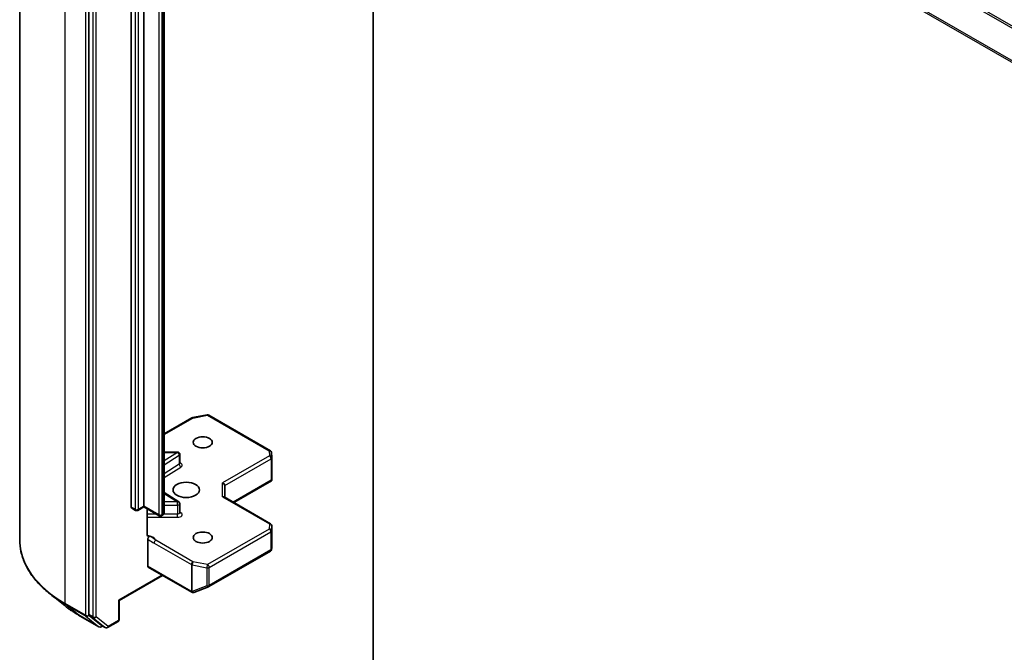
# Model space of a CAD drawing. Units: millimetres. Extents: x 7 to 7291, y 4 to 1409.
# Drawn here: x 123 to 139, y 57 to 67 of the extents above; entities that cross this region are included whole.
import ezdxf

# ---------------------------------------------------------------- set-up
doc = ezdxf.new("R2010")
doc.units = ezdxf.units.MM
doc.header["$LTSCALE"] = 0.5
doc.layers.add('Visible (ISO)', color=7, linetype='Continuous', lineweight=35)
doc.layers.add('Visible Narrow (ISO)', color=7, linetype='Continuous', lineweight=25)

msp = doc.modelspace()

# ---------------------------------------------------------------- linework, layer by layer
at = {"layer": 'Visible (ISO)'}
for p, q in [((123.3046, 59.0207), (123.3046, 76.4511)), ((124.4169, 75.2306), (124.4169, 57.8223)), ((125.0975, 59.5505), (125.0975, 74.0842)), ((125.3008, 74.0995), (125.3008, 59.5658)), ((125.6279, 59.4634), (125.6279, 73.9971)), ((128.9866, 55.2954), (128.9866, 72.6238)), ((125.6279, 60.7267), (126.0713, 60.9827)), ((126.083, 60.9871), (126.3177, 61.0323)), ((126.3436, 61.0279), (127.3332, 60.4566)), ((125.8419, 60.4339), (125.6279, 60.4339)), ((125.8794, 60.2535), (125.8794, 60.3964)), ((127.3519, 60.4263), (127.3567, 60.3456)), ((127.3568, 60.3434), (127.3568, 59.9923)), ((127.3458, 59.9811), (127.3557, 59.9753)), ((126.6001, 59.7061), (126.6001, 59.8975)), ((126.7458, 59.622), (127.3521, 59.972)), ((125.8619, 59.6345), (125.6279, 59.782)), ((127.3381, 59.2801), (126.5891, 59.7124)), ((125.1672, 59.4976), (125.1053, 59.5334)), ((125.3008, 59.5532), (125.2047, 59.4976)), ((125.3008, 59.5658), (125.3008, 59.5532)), ((125.5472, 59.4109), (125.3008, 59.5532)), ((125.3547, 59.1071), (125.3547, 59.522)), ((125.8794, 59.4599), (125.8794, 59.6028)), ((125.6018, 59.4207), (125.5847, 59.4109)), ((127.3568, 58.8965), (127.3568, 59.2476)), ((125.3627, 58.6014), (125.3627, 59.0312)), ((127.3511, 58.868), (127.3563, 58.892)), ((126.3436, 58.2722), (127.3332, 58.8435)), ((125.3705, 58.5842), (126.0687, 58.181)), ((125.6013, 58.4509), (124.9052, 58.049)), ((126.1035, 58.1793), (126.3383, 58.2696)), ((124.0282, 57.9664), (123.7918, 58.1535)), ((126.1005, 58.1782), (126.0979, 58.1775)), ((124.9052, 58.049), (124.8942, 58.0553)), ((124.9052, 58.049), (124.9052, 57.744)), ((124.2515, 57.8157), (124.5785, 57.6269)), ((124.4231, 57.8063), (124.6159, 57.6505)), ((124.6362, 57.6385), (124.616, 57.6269)), ((124.6793, 57.6136), (124.6175, 57.6493)), ((124.7168, 57.6136), (124.8865, 57.7116))]:
    msp.add_line(p, q, dxfattribs=at)
for centre, start, end in [((126.0901, 60.9503), 100.89339, 120), ((126.3248, 60.9955), 60, 100.89339), ((127.3145, 60.4241), 3.43562, 60), ((125.8419, 60.3964), 0, 90), ((127.3193, 60.3434), 0, 3.43562), ((125.8419, 59.6028), 0, 57.78631), ((125.1859, 59.5301), 240, 300), ((125.566, 59.4434), 240, 300), ((127.3193, 59.2476), 0, 60), ((127.3145, 58.876), 300, 347.72814), ((126.3248, 58.3046), 291.05172, 300), ((126.0875, 58.2135), 240, 286.10211), ((126.0901, 58.2143), 286.10211, 291.05172), ((124.5973, 57.6593), 240, 300), ((124.6981, 57.6461), 240, 300), ((124.8677, 57.744), 300, 0)]:
    msp.add_arc(centre, 0.0375, start, end, dxfattribs=at)
for centre, major_axis in [((126.2466, 60.5916), (0.1537, 0)), ((125.9814, 59.8261), (-0.2125, 0)), ((126.2466, 59.0606), (0.1537, 0))]:
    msp.add_ellipse(centre, major_axis=major_axis, ratio=0.5773503, dxfattribs=at)
for centre, major_axis, ratio, start_param, end_param in [((127.3193, 59.9941), (0.0012, -0.0717), 0.5227383, 1.297431, 1.5375105), ((126.5626, 59.9065), (0.0346, -0.02), 0.7174389, 0.3926991, 1.9634954), ((126.5626, 59.6844), (-0.0346, -0.02), 0.7174389, 3.5342917, 4.3196899), ((125.124, 59.5658), (-0.0187, -0.0325), 0.5773503, 5.4977871, 6.2831853), ((127.3193, 58.8983), (-0.0374, 0.004), 0.7530193, 3.0608166, 3.257016), ((125.3892, 58.6167), (-0.0187, -0.0325), 0.5773503, 5.4977871, 6.2831853), ((124.4434, 57.8376), (-0.0187, -0.0325), 0.5773503, 5.4977871, 6.1925254), ((124.6362, 57.6818), (-0.0187, -0.0325), 0.5773503, 6.1925254, 6.2831853)]:
    msp.add_ellipse(centre, major_axis=major_axis, ratio=ratio, start_param=start_param, end_param=end_param, dxfattribs=at)
for points, knots in [([(125.8807, 60.2482), (125.8807, 60.2482), (125.8804, 60.2486), (125.8798, 60.2503), (125.8794, 60.2519), (125.8794, 60.2535)], [6.66367382, 6.66367382, 6.66367382, 6.66367382, 6.84417659, 6.84417659, 7.06858347, 7.06858347, 7.06858347, 7.06858347]), ([(125.6018, 59.4207), (125.6042, 59.4221), (125.6066, 59.4237), (125.6113, 59.4274), (125.6136, 59.4296), (125.6179, 59.4345), (125.62, 59.4374), (125.6236, 59.4438), (125.6251, 59.4474), (125.6273, 59.4551), (125.6279, 59.4593), (125.6279, 59.4634)], [4.71238898, 4.71238898, 4.71238898, 4.71238898, 4.86946861, 4.86946861, 5.02654825, 5.02654825, 5.18362788, 5.18362788, 5.34070751, 5.34070751, 5.49778714, 5.49778714, 5.49778714, 5.49778714]), ([(125.8794, 59.4599), (125.8794, 59.4588), (125.8795, 59.4578), (125.88, 59.4561), (125.8803, 59.4554), (125.8806, 59.4547), (125.8807, 59.4546), (125.8807, 59.4546)], [5.49778714, 5.49778714, 5.49778714, 5.49778714, 5.64614013, 5.64614013, 5.79449312, 5.79449312, 5.90269679, 5.90269679, 5.90269679, 5.90269679]), ([(125.3547, 59.1071), (125.3547, 59.1009), (125.3561, 59.0945), (125.3594, 59.0877), (125.3609, 59.0855), (125.3627, 59.0836)], [0.151444025, 0.151444025, 0.151444025, 0.151444025, 0.169518324, 0.169518324, 0.179166763, 0.179166763, 0.179166763, 0.179166763]), ([(125.3936, 59.0793), (125.3902, 59.078), (125.3867, 59.0771), (125.3784, 59.0762), (125.3726, 59.0771), (125.3664, 59.0803), (125.3644, 59.0818), (125.3627, 59.0836)], [0.083896394, 0.083896394, 0.083896394, 0.083896394, 0.094854307, 0.094854307, 0.114425932, 0.114425932, 0.123721287, 0.123721287, 0.123721287, 0.123721287]), ([(125.3627, 59.0312), (125.3627, 59.0352), (125.3634, 59.0396), (125.366, 59.0485), (125.3679, 59.053), (125.3728, 59.0614), (125.3757, 59.0654), (125.3812, 59.0712), (125.3836, 59.0734), (125.3886, 59.077), (125.3912, 59.0784), (125.3936, 59.0793)], [0, 0, 0, 0, 0.011766592, 0.011766592, 0.02352049, 0.02352049, 0.035249713, 0.035249713, 0.043804298, 0.043804298, 0.052347802, 0.052347802, 0.052347802, 0.052347802]), ([(123.7918, 58.1535), (123.7296, 58.2028), (123.6726, 58.2544), (123.5701, 58.3617), (123.5246, 58.4173), (123.4457, 58.5319), (123.4125, 58.5908), (123.3589, 58.7109), (123.3386, 58.7721), (123.3115, 58.8958), (123.3046, 58.9582), (123.3046, 59.0207)], [3.29685357, 3.29685357, 3.29685357, 3.29685357, 3.42288102, 3.42288102, 3.54890847, 3.54890847, 3.67493592, 3.67493592, 3.80096337, 3.80096337, 3.92699082, 3.92699082, 3.92699082, 3.92699082]), ([(124.0282, 57.9664), (124.0417, 57.9557), (124.0555, 57.9451), (124.0837, 57.9242), (124.0981, 57.9138), (124.1274, 57.8934), (124.1423, 57.8834), (124.1726, 57.8635), (124.188, 57.8538), (124.2194, 57.8345), (124.2353, 57.825), (124.2515, 57.8157)], [2.98633174, 2.98633174, 2.98633174, 2.98633174, 3.01738392, 3.01738392, 3.0484361, 3.0484361, 3.07948829, 3.07948829, 3.11054047, 3.11054047, 3.14159265, 3.14159265, 3.14159265, 3.14159265])]:
    msp.add_open_spline(points, degree=3, knots=knots, dxfattribs=at)
msp.add_open_spline([(127.3521, 59.972), (127.3536, 59.9728), (127.3549, 59.9741), (127.3557, 59.9753)], degree=3, dxfattribs=at)
at = {"layer": 'Visible Narrow (ISO)'}
for p, q in [((124.0369, 58.0001), (124.0369, 75.4305)), ((124.3639, 75.2417), (124.3639, 57.8113)), ((124.4788, 75.1949), (124.4788, 57.7866)), ((124.5318, 57.7866), (124.5318, 75.1949)), ((125.1594, 74.0484), (125.1594, 59.5148)), ((125.2124, 59.5148), (125.2124, 74.0484)), ((125.5395, 73.9617), (125.5395, 59.4281)), ((125.5925, 59.4281), (125.5925, 73.9617)), ((125.6095, 73.9715), (125.6095, 59.4379)), ((129.1996, 73.053), (146.8773, 62.8468)), ((146.8977, 62.8696), (129.22, 73.0758)), ((146.6704, 62.4407), (128.9928, 72.647)), ((128.9866, 72.6238), (146.6643, 62.4176)), ((125.6279, 60.714), (126.0901, 60.9809)), ((126.0901, 60.9809), (126.3248, 61.0261)), ((126.3248, 61.0261), (127.3145, 60.4547)), ((127.3145, 60.4547), (127.3193, 60.374)), ((125.8419, 60.427), (125.6279, 60.2922)), ((125.6279, 60.427), (125.8419, 60.427)), ((125.6279, 60.2295), (125.8695, 60.3818)), ((125.8419, 60.427), (125.8419, 60.4339)), ((125.8695, 60.3818), (125.8695, 60.2389)), ((127.3193, 60.374), (126.5626, 59.9371)), ((126.6001, 59.8975), (127.3458, 60.3281)), ((127.3458, 60.3281), (127.3458, 59.9811)), ((125.8695, 60.2389), (125.6279, 60.0866)), ((125.6279, 60.0239), (125.8972, 60.1936)), ((127.3458, 59.9811), (126.7349, 59.6283)), ((126.5626, 59.7151), (126.5626, 59.9371)), ((125.6279, 59.7683), (125.8419, 59.6334)), ((126.5626, 59.7151), (127.3193, 59.2782)), ((125.1594, 59.5148), (125.0975, 59.5505)), ((125.3008, 59.5658), (125.2124, 59.5148)), ((125.5395, 59.4281), (125.3008, 59.5658)), ((125.8419, 59.6334), (125.6279, 59.6334)), ((125.6279, 59.5811), (125.8419, 59.5811)), ((125.8419, 59.5811), (125.8419, 59.6334)), ((125.8419, 59.5811), (125.8419, 59.4383)), ((125.4998, 59.4383), (125.3547, 59.4383)), ((125.3547, 59.386), (125.8419, 59.386)), ((125.6095, 59.4379), (125.5925, 59.4281)), ((125.8419, 59.4383), (125.6204, 59.4383)), ((125.8419, 59.386), (125.8419, 59.4383)), ((125.8972, 59.4585), (125.8794, 59.4698)), ((127.3145, 59.1975), (126.3248, 58.6261)), ((127.3193, 59.2782), (127.3145, 59.1975)), ((127.3519, 59.1661), (127.3568, 59.2468)), ((127.3568, 59.2468), (127.3568, 58.8975)), ((126.3513, 58.5802), (127.341, 59.1516)), ((127.341, 59.1516), (127.341, 58.8607)), ((127.3519, 58.8752), (127.3519, 59.1661)), ((125.4654, 58.9707), (126.0635, 58.6254)), ((126.0901, 58.6713), (125.492, 59.0166)), ((127.3568, 58.8975), (127.3519, 58.8752)), ((127.341, 58.8607), (126.3513, 58.2893)), ((126.061, 58.1982), (125.3627, 58.6014)), ((126.0635, 58.6254), (126.0635, 58.199)), ((126.0782, 58.1937), (126.0782, 58.6201)), ((126.0782, 58.6201), (126.313, 58.575)), ((126.3248, 58.6261), (126.0901, 58.6713)), ((126.313, 58.575), (126.313, 58.2841)), ((126.3513, 58.2893), (126.3513, 58.5802)), ((125.5904, 58.4572), (124.8942, 58.0553)), ((126.313, 58.2841), (126.0782, 58.1937)), ((126.0635, 58.199), (126.061, 58.1982)), ((124.3639, 57.8113), (124.0369, 58.0001)), ((124.043, 57.984), (124.37, 57.7952)), ((124.2499, 57.8168), (124.043, 57.984)), ((124.8942, 58.0553), (124.8942, 57.7287)), ((124.5769, 57.628), (124.2499, 57.8168)), ((124.37, 57.7952), (124.5769, 57.628)), ((124.4169, 57.8113), (124.4169, 57.8223)), ((124.4788, 57.7866), (124.4169, 57.8223)), ((124.4231, 57.8063), (124.4169, 57.8113)), ((124.4231, 57.8063), (124.485, 57.7706)), ((124.485, 57.7706), (124.6777, 57.6147)), ((124.7246, 57.6308), (124.5318, 57.7866)), ((124.6238, 57.644), (124.6159, 57.6505)), ((124.6777, 57.6147), (124.6159, 57.6505)), ((124.6252, 57.6449), (124.6238, 57.644)), ((124.8942, 57.7287), (124.7246, 57.6308))]:
    msp.add_line(p, q, dxfattribs=at)
for centre, major_axis, ratio, start_param, end_param in [((126.0901, 60.9503), (-0.0188, 0.0325), 0.5773503, 5.4977871, 6.2831853), ((126.0901, 60.9503), (-0.0071, 0.0368), 0.2581989, 5.642663, 6.2831853), ((126.3248, 60.9955), (-0.0071, 0.0368), 0.2581989, 5.642663, 6.2831853), ((126.3248, 60.9955), (0.0187, 0.0325), 0.5773503, 0, 0.7853982), ((127.3145, 60.4241), (0.0187, 0.0325), 0.5773503, 0, 0.7853982), ((127.3145, 60.4241), (0.0374, 0.0022), 0.8160066, 0, 1.5218466), ((125.8419, 60.3964), (0.02, -0.0317), 0.6019844, 0.7626086, 2.3334049), ((125.8419, 60.3964), (0.0375, 0), 0.5773503, 5.5414204, 6.2831853), ((127.3193, 60.3434), (0.0374, 0.0022), 0.8160066, 0, 1.5218466), ((127.3193, 60.3434), (0.0188, -0.0325), 0.5773503, 0.7853982, 2.3561945), ((127.3193, 60.3434), (0.0375, 0), 0.5773503, 5.4977871, 6.2831853), ((125.8419, 60.2535), (0.0375, 0), 0.5773503, 5.5414204, 6.2831853), ((125.8972, 60.2243), (-0.02, 0.0317), 0.6019844, 0.7626086, 2.3334049), ((125.8419, 60.2229), (0.075, 0), 0.5773503, 5.5414204, 7.3303829), ((125.1859, 59.5301), (-0.0187, -0.0325), 0.5773503, 5.4977871, 6.2831853), ((125.1859, 59.5301), (-0.0375, 0), 0.5773503, 0.7853982, 2.3561945), ((125.1859, 59.5301), (0.0188, -0.0325), 0.5773503, 0, 0.7853982), ((125.8419, 59.6028), (0.02, 0.0317), 0.6019844, 0, 0.8081878), ((125.8419, 59.6028), (0.0375, 0), 0.5773503, 4.712389, 6.2831853), ((125.566, 59.4434), (-0.0187, -0.0325), 0.5773503, 5.4977871, 6.2831853), ((125.566, 59.4434), (-0.0375, 0), 0.5773503, 0.7853982, 2.3561945), ((125.566, 59.4434), (0.0188, -0.0325), 0.5773503, 0, 0.7853982), ((125.583, 59.4532), (0.0188, -0.0325), 0.5773503, 0, 0.7853982), ((125.5654, 59.4634), (0.0625, 0), 0.5773503, 5.4977871, 6.2831853), ((125.8419, 59.4599), (0.0375, 0), 0.5773503, 4.712389, 6.2831853), ((125.8419, 59.4293), (0.075, 0), 0.5773503, 4.712389, 7.0249502), ((125.8972, 59.4892), (-0.02, -0.0317), 0.6019844, 0.138116, 0.8081878), ((127.3145, 59.1669), (0.0374, -0.0022), 0.8160066, 0.0489497, 1.619746), ((127.3145, 59.1669), (0.0188, -0.0325), 0.5773503, 0.7853982, 2.3561945), ((127.3193, 59.2476), (0.0187, 0.0325), 0.5773503, 0, 0.7853982), ((127.3193, 59.2476), (0.0374, -0.0022), 0.8160066, 0.0489497, 1.619746), ((127.3193, 59.2476), (0.0375, 0), 0.5773503, 6.248538, 6.2831853), ((125.3109, 58.9885), (0.1875, 0), 0.5773503, 0.2630833, 1.3232491), ((127.3145, 59.1669), (0.0375, 0), 0.5773503, 5.4977871, 6.248538), ((125.8046, 59.0207), (-2.5, 0), 0.5773503, 0, 0.7853982), ((125.492, 58.986), (-0.0187, -0.0325), 0.5773503, 3.9269908, 5.4977871), ((127.3145, 58.876), (0.0375, 0), 0.5773503, 5.4977871, 6.248538), ((127.3145, 58.876), (0.0366, -0.008), 0.9894189, 0, 0.1961994), ((127.3145, 58.876), (0.0188, -0.0325), 0.5773503, 0, 0.7853982), ((126.0901, 58.6407), (-0.0187, -0.0325), 0.5773503, 3.9269908, 5.4977871), ((126.0901, 58.6407), (0.0375, 0), 0.5773503, 3.9269908, 4.3906384), ((126.0901, 58.6407), (0.0071, 0.0368), 0.2581989, 0.6405223, 2.2113186), ((126.3248, 58.5955), (-0.0071, -0.0368), 0.2581989, 3.782115, 5.3529113), ((126.3248, 58.5955), (0.0375, 0), 0.5773503, 4.3906384, 5.4977871), ((126.3248, 58.5955), (-0.0188, 0.0325), 0.5773503, 3.9269908, 5.4977871), ((126.3248, 58.3046), (-0.0375, 0), 0.5773503, 1.2490458, 2.3561945), ((126.3248, 58.3046), (0.0135, -0.035), 0.5360563, 5.1212596, 6.2831853), ((126.3248, 58.3046), (0.0188, -0.0325), 0.5773503, 0, 0.7853982), ((125.8046, 59.0011), (2.4913, 0), 0.5773503, 3.7717299, 3.9269908), ((126.0875, 58.2135), (-0.0187, -0.0325), 0.5773503, 5.4977871, 6.2831853), ((126.0875, 58.2135), (0.0104, -0.036), 0.8082904, 4.9097845, 6.2831853), ((126.0901, 58.2143), (0.0104, -0.036), 0.8082904, 4.9097845, 6.2831853), ((126.0901, 58.2143), (-0.0375, 0), 0.5773503, 0.7853982, 1.2490458), ((126.0901, 58.2143), (0.0135, -0.035), 0.5360563, 5.1212596, 6.2831853), ((125.8046, 58.7144), (-2.1987, 0), 0.5773503, 0.6301372, 0.7853982), ((124.0634, 58.0154), (-0.0187, -0.0325), 0.5773503, 5.4977871, 6.1925254), ((124.2703, 57.8482), (-0.0187, -0.0325), 0.5773503, 6.1925254, 6.2831853), ((124.3904, 57.8266), (0.0375, 0), 0.5773503, 3.9269908, 5.4977871), ((124.3904, 57.8266), (-0.0187, -0.0325), 0.5773503, 5.4977871, 6.1925254), ((124.3904, 57.8266), (-0.0236, -0.0292), 0.8131434, 0.127344, 1.6981404), ((124.5053, 57.8019), (0.0375, 0), 0.5773503, 3.9269908, 5.4977871), ((124.5053, 57.8019), (-0.0187, -0.0325), 0.5773503, 5.4977871, 6.1925254), ((124.5053, 57.8019), (-0.0236, -0.0292), 0.8131434, 0.127344, 1.6981404), ((124.5973, 57.6593), (-0.0236, -0.0292), 0.8131434, 0.127344, 1.6981404), ((124.5973, 57.6593), (-0.0187, -0.0325), 0.5773503, 6.1925254, 6.2831853), ((124.5973, 57.6593), (0.0188, -0.0325), 0.5773503, 0, 0.7853982), ((124.6981, 57.6461), (-0.0236, -0.0292), 0.8131434, 0.127344, 1.6981404), ((124.6981, 57.6461), (-0.0187, -0.0325), 0.5773503, 6.1925254, 6.2831853), ((124.6981, 57.6461), (0.0188, -0.0325), 0.5773503, 0, 0.7853982), ((124.8677, 57.744), (0.0188, -0.0325), 0.5773503, 0, 0.7853982), ((124.8677, 57.744), (0.0375, 0), 0.5773503, 5.4977871, 6.2831853)]:
    msp.add_ellipse(centre, major_axis=major_axis, ratio=ratio, start_param=start_param, end_param=end_param, dxfattribs=at)
for points, knots in [([(125.3627, 59.0312), (125.3686, 59.0282), (125.3744, 59.0251), (125.4087, 59.0069), (125.437, 58.9871), (125.4654, 58.9707)], [-0.11633822, -0.11633822, -0.11633822, -0.11633822, -0.09642857, -0.09642857, 0, 0, 0, 0]), ([(125.492, 59.0166), (125.4708, 59.0341), (125.4432, 59.056), (125.4058, 59.074), (125.3997, 59.0767), (125.3936, 59.0793)], [0, 0, 0, 0, 0.09642857, 0.09642857, 0.11479384, 0.11479384, 0.11479384, 0.11479384])]:
    msp.add_open_spline(points, degree=3, knots=knots, dxfattribs=at)

doc.saveas('drawing.dxf')
